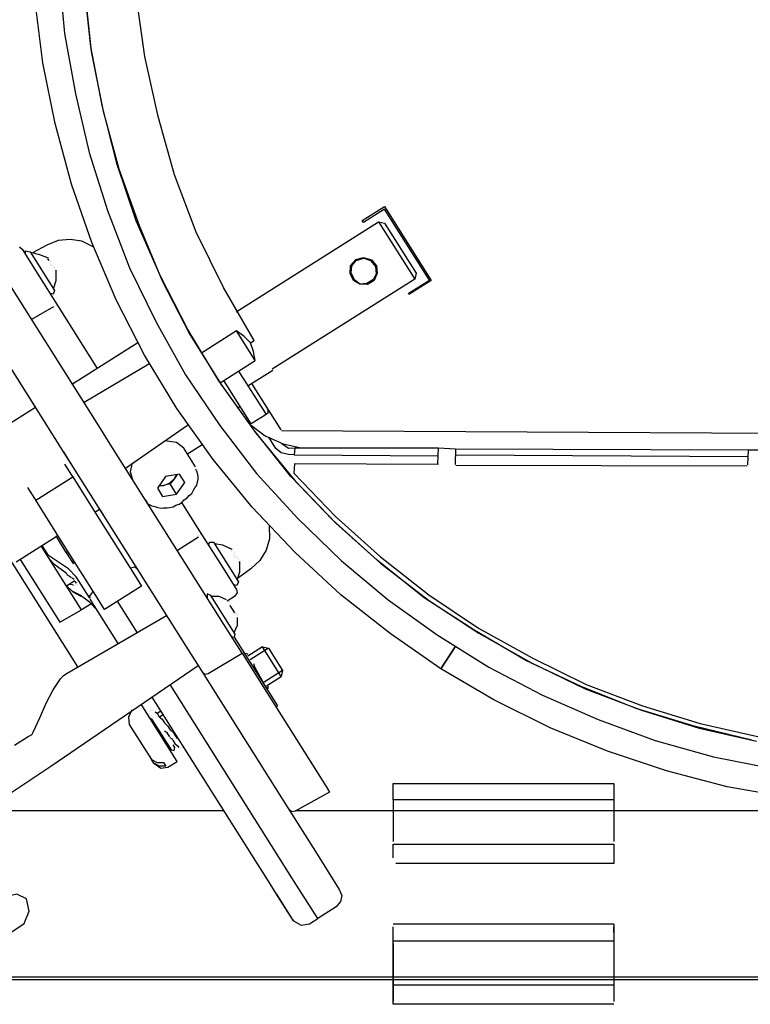
# Model space of a CAD drawing. Units: millimetres. Extents: x 3595 to 37070, y 1076 to 10817.
# Drawn here: x 28188 to 28518, y 9044 to 9489 of the extents above; entities that cross this region are included whole.
import ezdxf

# ---------------------------------------------------------------- set-up
doc = ezdxf.new("R2010")
doc.units = ezdxf.units.MM
doc.layers.add('AIRZONE HARDWARE', color=7, linetype='Continuous')

msp = doc.modelspace()

# ---------------------------------------------------------------- linework, layer by layer
at = {"layer": 'AIRZONE HARDWARE', "color": 7, "lineweight": 25}
for p, q in [((28205.34, 9509.91), (28207.82, 9482.81)), ((28219.75, 9476.88), (28216.86, 9503.72)), ((28217.08, 9501.52), (28219.97, 9474.68)), ((28244.21, 9472.42), (28240.37, 9499.84)), ((28198.02, 9469.6), (28194.59, 9497.28)), ((28207.82, 9482.81), (28212.76, 9455.5)), ((28224.85, 9450.26), (28219.75, 9476.88)), ((28219.97, 9474.68), (28225.33, 9447.64)), ((28250.26, 9445.23), (28244.21, 9472.42)), ((28203.64, 9442.14), (28198.02, 9469.6)), ((28212.76, 9455.5), (28218.96, 9428.99)), ((28231.73, 9423.59), (28224.85, 9450.26)), ((28225.33, 9447.64), (28232.37, 9421.65)), ((28257.56, 9418.82), (28250.26, 9445.23)), ((28211.05, 9414.64), (28203.64, 9442.14)), ((28218.96, 9428.99), (28227.36, 9402.7)), ((28240.29, 9397.98), (28231.73, 9423.59)), ((28232.37, 9421.65), (28241.61, 9395.89)), ((28267.48, 9392.9), (28257.56, 9418.82)), ((28220.14, 9388.19), (28211.05, 9414.64)), ((28342.56, 9398.16), (28352.61, 9404.49)), ((28352.61, 9404.49), (28373.73, 9371.02)), ((28227.36, 9402.7), (28237.28, 9376.78)), ((28352.72, 9403.39), (28343.09, 9397.32)), ((28373.05, 9371.17), (28352.72, 9403.39)), ((28251.2, 9373.27), (28240.29, 9397.98)), ((28241.61, 9395.89), (28252.1, 9370.91)), ((28285.52, 9356.89), (28349.96, 9397.56)), ((28343.09, 9397.32), (28342.56, 9398.16)), ((28349.96, 9397.56), (28366.33, 9371.61)), ((28349.96, 9397.56), (28352.69, 9396.94)), ((28352.69, 9396.94), (28366.95, 9374.34)), ((28279.75, 9367.88), (28267.48, 9392.9)), ((28199.79, 9387.05), (28193.67, 9383.77)), ((28204.92, 9389.12), (28199.79, 9387.05)), ((28210.43, 9389.67), (28204.92, 9389.12)), ((28215.62, 9388.85), (28210.43, 9389.67)), ((28220.77, 9386.25), (28215.62, 9388.85)), ((28231.16, 9362.38), (28220.14, 9388.19)), ((28224.06, 9304.08), (28172.05, 9386.51)), ((28187.41, 9386.26), (28188.63, 9385.27)), ((28188.63, 9385.27), (28195.75, 9373.97)), ((28190.21, 9382.76), (28190.25, 9384.55)), ((28190.25, 9384.55), (28192.3, 9384.08)), ((28192.3, 9384.08), (28203.39, 9366.51)), ((28196.66, 9382.74), (28192.57, 9383.66)), ((28200.6, 9381.13), (28196.66, 9382.74)), ((28199.24, 9381.44), (28199.24, 9381.44)), ((28199.24, 9381.44), (28199.24, 9381.44)), ((28199.5, 9381.02), (28199.5, 9381.02)), ((28199.5, 9381.02), (28199.5, 9381.02)), ((28199.5, 9381.02), (28199.5, 9381.02)), ((28199.5, 9381.02), (28199.5, 9381.02)), ((28199.66, 9381.7), (28199.66, 9381.7)), ((28199.66, 9381.7), (28199.66, 9381.7)), ((28199.92, 9381.28), (28199.92, 9381.28)), ((28199.92, 9381.28), (28199.92, 9381.28)), ((28199.92, 9381.28), (28199.92, 9381.28)), ((28199.92, 9381.28), (28199.92, 9381.28)), ((28199.92, 9381.28), (28199.92, 9381.28)), ((28199.92, 9381.28), (28199.92, 9381.28)), ((28199.92, 9381.28), (28199.92, 9381.28)), ((28199.92, 9381.28), (28199.92, 9381.28)), ((28199.92, 9381.28), (28199.92, 9381.28)), ((28199.92, 9381.28), (28199.92, 9381.28)), ((28200.18, 9380.86), (28200.18, 9380.86)), ((28200.18, 9380.86), (28200.71, 9380.03)), ((28200.18, 9380.86), (28200.18, 9380.86)), ((28200.6, 9381.13), (28200.6, 9381.13)), ((28200.6, 9381.13), (28200.6, 9381.13)), ((28200.71, 9380.03), (28200.71, 9380.03)), ((28201.35, 9378.09), (28201.35, 9378.09)), ((28201.39, 9379.87), (28201.39, 9379.87)), ((28201.5, 9378.77), (28201.5, 9378.77)), ((28201.66, 9379.45), (28201.66, 9379.45)), ((28201.66, 9379.45), (28201.66, 9379.45)), ((28201.77, 9378.35), (28201.77, 9378.35)), ((28201.77, 9378.35), (28201.77, 9378.35)), ((28201.77, 9378.35), (28201.77, 9378.35)), ((28201.77, 9378.35), (28201.77, 9378.35)), ((28201.77, 9378.35), (28201.77, 9378.35)), ((28201.77, 9378.35), (28201.77, 9378.35)), ((28202.03, 9377.93), (28202.03, 9377.93)), ((28202.03, 9377.93), (28202.03, 9377.93)), ((28202.03, 9377.93), (28202.03, 9377.93)), ((28202.03, 9377.93), (28202.03, 9377.93)), ((28337.16, 9374.27), (28337.25, 9377.84)), ((28337.25, 9377.84), (28339.65, 9380.52)), ((28337.51, 9377.42), (28339.91, 9380.1)), ((28337.93, 9377.68), (28339.91, 9380.1)), ((28339.65, 9380.52), (28343.11, 9381.53)), ((28339.91, 9380.1), (28343.37, 9381.11)), ((28339.91, 9380.1), (28343.37, 9381.11)), ((28343.11, 9381.53), (28346.78, 9380.34)), ((28343.37, 9381.11), (28346.78, 9380.34)), ((28343.37, 9381.11), (28346.37, 9380.08)), ((28346.37, 9380.08), (28348.63, 9377.41)), ((28346.78, 9380.34), (28349.05, 9377.68)), ((28346.78, 9380.34), (28349.05, 9377.68)), ((28155.57, 9375.53), (28207.59, 9293.09)), ((28195.75, 9373.97), (28205.26, 9358.91)), ((28201.61, 9377.67), (28201.61, 9377.67)), ((28201.61, 9377.67), (28201.61, 9377.67)), ((28201.61, 9377.67), (28201.61, 9377.67)), ((28201.61, 9377.67), (28201.61, 9377.67)), ((28201.61, 9377.67), (28201.61, 9377.67)), ((28202.3, 9377.52), (28202.3, 9377.52)), ((28202.3, 9377.52), (28202.3, 9377.52)), ((28202.3, 9377.52), (28202.3, 9377.52)), ((28202.3, 9377.52), (28202.3, 9377.52)), ((28202.98, 9377.36), (28202.98, 9377.36)), ((28203.24, 9376.94), (28203.24, 9376.94)), ((28203.35, 9375.84), (28203.35, 9375.84)), ((28203.51, 9376.53), (28203.51, 9376.53)), ((28203.62, 9375.42), (28203.62, 9375.42)), ((28203.73, 9374.32), (28203.73, 9374.32)), ((28203.73, 9374.32), (28203.73, 9374.32)), ((28203.73, 9374.32), (28203.73, 9374.32)), ((28203.73, 9374.32), (28203.73, 9374.32)), ((28203.73, 9374.32), (28203.73, 9374.32)), ((28203.73, 9374.32), (28203.73, 9374.32)), ((28203.88, 9375.01), (28203.88, 9375.01)), ((28203.88, 9375.01), (28203.88, 9375.01)), ((28203.88, 9375.01), (28203.88, 9375.01)), ((28203.88, 9375.01), (28203.88, 9375.01)), ((28203.88, 9375.01), (28203.88, 9375.01)), ((28204.03, 9375.69), (28204.03, 9375.69)), ((28204.05, 9371.02), (28204.03, 9375.69)), ((28204.03, 9375.69), (28204.03, 9375.69)), ((28204.14, 9374.59), (28204.14, 9374.59)), ((28204.14, 9374.59), (28204.14, 9374.59)), ((28204.14, 9374.59), (28204.14, 9374.59)), ((28204.14, 9374.59), (28204.14, 9374.59)), ((28204.14, 9374.59), (28204.14, 9374.59)), ((28204.14, 9374.59), (28204.14, 9374.59)), ((28204.14, 9374.59), (28204.14, 9374.59)), ((28204.14, 9374.59), (28204.14, 9374.59)), ((28237.28, 9376.78), (28249.3, 9352.18)), ((28263.63, 9348.93), (28251.2, 9373.27)), ((28337.16, 9374.27), (28337.51, 9377.42)), ((28338.59, 9371.08), (28337.16, 9374.27)), ((28338.59, 9371.08), (28337.16, 9374.27)), ((28337.58, 9374.53), (28337.93, 9377.68)), ((28339.01, 9371.34), (28337.58, 9374.53)), ((28348.96, 9374.11), (28347.66, 9371.53)), ((28349.38, 9374.37), (28347.92, 9371.12)), ((28349.38, 9374.37), (28347.92, 9371.12)), ((28348.63, 9377.41), (28348.96, 9374.11)), ((28349.05, 9377.68), (28349.38, 9374.37)), ((28349.05, 9377.68), (28349.38, 9374.37)), ((28366.95, 9374.34), (28366.33, 9371.61)), ((28202.86, 9367.34), (28204.05, 9371.02)), ((28252.1, 9370.91), (28264.53, 9346.58)), ((28366.33, 9371.61), (28301.89, 9330.95)), ((28341.43, 9369.36), (28338.59, 9371.08)), ((28341.43, 9369.36), (28338.59, 9371.08)), ((28341.43, 9369.36), (28339.01, 9371.34)), ((28344.73, 9369.69), (28341.43, 9369.36)), ((28345, 9369.27), (28341.43, 9369.36)), ((28345, 9369.27), (28341.43, 9369.36)), ((28347.66, 9371.53), (28344.73, 9369.69)), ((28347.92, 9371.12), (28345, 9369.27)), ((28347.92, 9371.12), (28345, 9369.27)), ((28363.42, 9365.1), (28373.05, 9371.17)), ((28373.73, 9371.02), (28363.69, 9364.68)), ((28202.67, 9364.88), (28201.3, 9365.19)), ((28203.39, 9366.51), (28202.67, 9364.88)), ((28293.7, 9343.92), (28279.75, 9367.88)), ((28363.69, 9364.68), (28363.69, 9364.68)), ((28244.12, 9337.21), (28231.16, 9362.38)), ((28202.79, 9359.11), (28192.91, 9353.45)), ((28203.21, 9359.37), (28203.21, 9359.37)), ((28203.63, 9359.64), (28203.63, 9359.64)), ((28204.05, 9359.9), (28204.05, 9359.9)), ((28204.31, 9359.48), (28204.31, 9359.48)), ((28205, 9359.33), (28205, 9359.33)), ((28205.26, 9358.91), (28222.69, 9331.29)), ((28205.26, 9358.91), (28205.26, 9358.91)), ((28249.3, 9352.18), (28262.56, 9328.37)), ((28277.73, 9325.65), (28263.63, 9348.93)), ((28264.53, 9346.58), (28278.79, 9323.98)), ((28285.71, 9348.24), (28269.81, 9338.21)), ((28294.16, 9334.85), (28285.71, 9348.24)), ((28289.08, 9345.69), (28285.71, 9348.24)), ((28241.1, 9342.91), (28211.39, 9324.16)), ((28292.03, 9342.87), (28289.08, 9345.69)), ((28292.03, 9342.87), (28293.7, 9343.92)), ((28293.31, 9338.99), (28292.03, 9342.87)), ((28294.16, 9334.85), (28293.31, 9338.99)), ((28126.01, 9335.23), (28213.67, 9196.3)), ((28246.07, 9333.17), (28216.67, 9315.79)), ((28258.75, 9313.09), (28244.12, 9337.21)), ((28278.26, 9324.82), (28294.16, 9334.85)), ((28286.63, 9330.1), (28299.04, 9310.43)), ((28292.53, 9324.46), (28302.15, 9330.53)), ((28302.15, 9330.53), (28302.15, 9330.53)), ((28262.56, 9328.37), (28278.19, 9305.46)), ((28293.51, 9303.43), (28277.73, 9325.65)), ((28292.35, 9306.21), (28279.93, 9325.87)), ((28290.86, 9323.4), (28292.53, 9324.46)), ((28292.53, 9324.46), (28305.73, 9303.54)), ((28278.79, 9323.98), (28294.57, 9301.76)), ((28193.07, 9316.11), (28194.65, 9313.6)), ((28194.65, 9313.6), (28156.99, 9289.83)), ((28193.6, 9315.27), (28193.6, 9315.27)), ((28275.05, 9290.03), (28258.75, 9313.09)), ((28286.07, 9313.36), (28287.33, 9314.16)), ((28299.88, 9310.96), (28299.04, 9310.43)), ((28299.92, 9312.74), (28299.88, 9310.96)), ((28299.04, 9310.43), (28292.35, 9306.21)), ((28227.76, 9298.22), (28224.06, 9304.08)), ((28235.42, 9286.08), (28263.5, 9305.56)), ((28278.19, 9305.46), (28294.8, 9283.77)), ((28291.93, 9305.94), (28291.93, 9305.94)), ((28291.93, 9305.94), (28298.66, 9300.83)), ((28310.28, 9282.42), (28293.51, 9303.43)), ((28305.73, 9303.54), (28305.73, 9303.54)), ((28306, 9303.12), (28876.45, 9300.33)), ((28279.78, 9215.78), (28227.76, 9298.22)), ((28258.5, 9297.72), (28253.3, 9298.54)), ((28261.87, 9295.16), (28258.5, 9297.72)), ((28294.57, 9301.76), (28312.02, 9280.59)), ((28298.66, 9300.83), (28306.81, 9297.19)), ((28303.46, 9295.08), (28300.29, 9300.1)), ((28305.86, 9297.77), (28305.86, 9297.77)), ((28207.33, 9293.51), (28211.02, 9287.65)), ((28207.59, 9293.09), (28210.76, 9288.07)), ((28267.15, 9286.79), (28261.87, 9295.16)), ((28263.45, 9292.65), (28270.15, 9296.88)), ((28305.88, 9293.1), (28303.46, 9295.08)), ((28309.29, 9292.33), (28305.88, 9293.1)), ((28306.13, 9297.35), (28309.23, 9295.21)), ((28306.81, 9297.19), (28315, 9295.34)), ((28309.23, 9295.21), (28312.11, 9295.28)), ((28312.11, 9295.28), (28311.76, 9292.13)), ((28312.11, 9295.28), (28377.05, 9295.29)), ((28376.87, 9288.16), (28377.05, 9295.29)), ((28377.05, 9295.29), (28384.86, 9294.96)), ((28384.86, 9294.96), (28384.68, 9287.83)), ((28384.86, 9294.96), (28517.46, 9294.38)), ((28517.02, 9287.66), (28517.46, 9294.38)), ((28517.46, 9294.38), (28525.01, 9294.46)), ((28292.77, 9268.44), (28275.05, 9290.03)), ((28311.76, 9292.13), (28309.29, 9292.33)), ((28311.76, 9292.13), (28376.96, 9291.73)), ((28517.11, 9291.23), (28384.93, 9292.08)), ((28207.87, 9288.01), (28211.04, 9282.99)), ((28210.76, 9288.07), (28262.78, 9205.64)), ((28238.5, 9288.61), (28237.58, 9284.52)), ((28237.58, 9284.52), (28238.59, 9281.06)), ((28266.99, 9286.11), (28266.99, 9286.11)), ((28267.79, 9284.86), (28267.26, 9285.69)), ((28267.26, 9285.69), (28267.26, 9285.69)), ((28268.16, 9283.34), (28267.79, 9284.86)), ((28311.93, 9288.14), (28311.69, 9283.89)), ((28377.13, 9287.74), (28311.93, 9288.14)), ((28376.87, 9288.16), (28376.87, 9288.16)), ((28516.86, 9286.98), (28384.95, 9287.41)), ((28384.95, 9287.41), (28384.95, 9287.41)), ((28517.02, 9287.66), (28517.02, 9287.66)), ((28194.83, 9271.59), (28211.57, 9282.15)), ((28211.04, 9282.99), (28211.57, 9282.15)), ((28211.57, 9282.15), (28223.45, 9263.32)), ((28253.58, 9282.33), (28249.88, 9277.07)), ((28259.92, 9283.41), (28253.58, 9282.33)), ((28255.43, 9279.4), (28257.68, 9281.4)), ((28257.68, 9281.4), (28255.7, 9278.98)), ((28258.82, 9283.3), (28257.68, 9281.4)), ((28257.68, 9281.4), (28258.41, 9283.03)), ((28262.3, 9279.64), (28259.92, 9283.41)), ((28267.76, 9278.41), (28268.07, 9279.77)), ((28268.07, 9279.77), (28268.38, 9281.14)), ((28268.27, 9282.24), (28268.16, 9283.34)), ((28268.38, 9281.14), (28268.27, 9282.24)), ((28294.8, 9283.77), (28313.51, 9263.39)), ((28329.14, 9262.73), (28310.28, 9282.42)), ((28311.69, 9283.89), (28330.55, 9264.2)), ((28312.02, 9280.59), (28330.62, 9261.32)), ((28191.14, 9277.45), (28194.3, 9272.42)), ((28249.88, 9277.07), (28252.26, 9273.3)), ((28252.66, 9278.24), (28250.45, 9278.02)), ((28250.87, 9278.28), (28252.66, 9278.24)), ((28252.66, 9278.24), (28255.43, 9279.4)), ((28255.7, 9278.98), (28252.66, 9278.24)), ((28258.6, 9274.38), (28255.7, 9278.98)), ((28258.6, 9274.38), (28262.3, 9279.64)), ((28265.47, 9274.62), (28266.2, 9276.25)), ((28266.2, 9276.25), (28266.77, 9277.19)), ((28266.77, 9277.19), (28267.76, 9278.41)), ((28194.3, 9272.42), (28194.83, 9271.59)), ((28206.71, 9252.76), (28194.83, 9271.59)), ((28244.13, 9272.27), (28244.13, 9272.27)), ((28244.4, 9271.85), (28244.92, 9271.02)), ((28244.92, 9271.02), (28245.45, 9270.18)), ((28252.26, 9273.3), (28258.6, 9274.38)), ((28260.98, 9270.61), (28261.97, 9271.82)), ((28261.97, 9271.82), (28263.22, 9272.62)), ((28263.22, 9272.62), (28264.21, 9273.83)), ((28264.21, 9273.83), (28265.47, 9274.62)), ((28221.61, 9266.25), (28223.7, 9267.57)), ((28223.7, 9267.57), (28225.28, 9265.06)), ((28245.45, 9270.18), (28246.4, 9269.61)), ((28246.4, 9269.61), (28247.35, 9269.03)), ((28247.35, 9269.03), (28248.71, 9268.73)), ((28248.71, 9268.73), (28250.08, 9268.42)), ((28250.08, 9268.42), (28251.44, 9268.11)), ((28251.44, 9268.11), (28252.54, 9268.22)), ((28252.54, 9268.22), (28254.33, 9268.17)), ((28254.33, 9268.17), (28255.43, 9268.28)), ((28255.43, 9268.28), (28256.95, 9268.66)), ((28256.95, 9268.66), (28258.2, 9269.45)), ((28258.2, 9269.45), (28259.72, 9269.82)), ((28259.72, 9269.82), (28260.98, 9270.61)), ((28269.16, 9257.64), (28260.98, 9270.61)), ((28312.16, 9247.91), (28292.77, 9268.44)), ((28223.45, 9263.32), (28238.77, 9239.05)), ((28224.75, 9265.89), (28224.75, 9265.89)), ((28313.51, 9263.39), (28333.21, 9244.23)), ((28349.41, 9244.51), (28329.14, 9262.73)), ((28330.55, 9264.2), (28350.82, 9245.98)), ((28278.67, 9242.58), (28269.16, 9257.64)), ((28300.52, 9259.87), (28300.65, 9254.11)), ((28330.62, 9261.32), (28350.89, 9243.1)), ((28186.04, 9243.8), (28204.03, 9255.16)), ((28204.87, 9255.69), (28204.03, 9255.16)), ((28204.03, 9255.16), (28208.52, 9248.04)), ((28268.54, 9254.91), (28258.92, 9248.84)), ((28268.54, 9254.91), (28268.54, 9254.91)), ((28268.7, 9255.59), (28268.7, 9255.59)), ((28269.12, 9255.86), (28269.12, 9255.86)), ((28269.27, 9256.54), (28269.27, 9256.54)), ((28269.43, 9257.22), (28269.43, 9257.22)), ((28269.54, 9256.12), (28269.54, 9256.12)), ((28300.65, 9254.11), (28299.15, 9249.06)), ((28215.55, 9222.06), (28197.33, 9250.93)), ((28200.66, 9246.59), (28197.75, 9251.2)), ((28198.65, 9248.84), (28198.65, 9248.84)), ((28222.03, 9228.49), (28206.71, 9252.76)), ((28208.52, 9248.04), (28209.36, 9248.57)), ((28273.12, 9251.36), (28273.43, 9252.73)), ((28273.43, 9252.73), (28275.22, 9252.68)), ((28275.22, 9252.68), (28286.57, 9234.69)), ((28279.57, 9251.34), (28275.74, 9251.85)), ((28283.78, 9249.31), (28279.57, 9251.34)), ((28282.41, 9249.62), (28282.41, 9249.62)), ((28282.41, 9249.62), (28282.41, 9249.62)), ((28282.41, 9249.62), (28282.41, 9249.62)), ((28282.41, 9249.62), (28282.41, 9249.62)), ((28282.41, 9249.62), (28282.41, 9249.62)), ((28282.41, 9249.62), (28282.41, 9249.62)), ((28282.83, 9249.89), (28282.83, 9249.89)), ((28282.83, 9249.89), (28282.83, 9249.89)), ((28282.83, 9249.89), (28282.83, 9249.89)), ((28282.83, 9249.89), (28282.83, 9249.89)), ((28282.83, 9249.89), (28282.83, 9249.89)), ((28283.1, 9249.47), (28283.1, 9249.47)), ((28283.1, 9249.47), (28283.1, 9249.47)), ((28283.1, 9249.47), (28283.1, 9249.47)), ((28283.1, 9249.47), (28283.1, 9249.47)), ((28283.1, 9249.47), (28283.1, 9249.47)), ((28283.1, 9249.47), (28283.1, 9249.47)), ((28283.1, 9249.47), (28283.1, 9249.47)), ((28283.1, 9249.47), (28283.1, 9249.47)), ((28283.36, 9249.05), (28283.36, 9249.05)), ((28283.36, 9249.05), (28283.36, 9249.05)), ((28283.62, 9248.63), (28283.62, 9248.63)), ((28283.78, 9249.31), (28283.78, 9249.31)), ((28283.78, 9249.31), (28283.78, 9249.31)), ((28299.15, 9249.06), (28296.28, 9244.33)), ((28187.71, 9244.86), (28205.67, 9216.4)), ((28205.65, 9243.31), (28200.66, 9246.59)), ((28201.3, 9244.66), (28203.03, 9242.83)), ((28208.52, 9248.04), (28209.05, 9247.21)), ((28209.05, 9247.21), (28209.88, 9247.74)), ((28209.05, 9247.21), (28211.16, 9243.86)), ((28211.16, 9243.86), (28212, 9244.39)), ((28284.31, 9248.48), (28284.31, 9248.48)), ((28284.53, 9246.27), (28284.53, 9246.27)), ((28284.53, 9246.27), (28284.53, 9246.27)), ((28284.53, 9246.27), (28284.53, 9246.27)), ((28284.57, 9248.06), (28284.57, 9248.06)), ((28284.68, 9246.96), (28284.68, 9246.96)), ((28284.68, 9246.96), (28284.68, 9246.96)), ((28284.79, 9245.86), (28284.79, 9245.86)), ((28284.79, 9245.86), (28284.79, 9245.86)), ((28284.79, 9245.86), (28284.79, 9245.86)), ((28284.84, 9247.64), (28284.84, 9247.64)), ((28284.94, 9246.54), (28284.94, 9246.54)), ((28284.94, 9246.54), (28284.94, 9246.54)), ((28284.94, 9246.54), (28284.94, 9246.54)), ((28284.94, 9246.54), (28284.94, 9246.54)), ((28284.94, 9246.54), (28284.94, 9246.54)), ((28285.21, 9246.12), (28285.21, 9246.12)), ((28285.21, 9246.12), (28285.21, 9246.12)), ((28285.21, 9246.12), (28285.21, 9246.12)), ((28285.21, 9246.12), (28285.21, 9246.12)), ((28285.21, 9246.12), (28285.21, 9246.12)), ((28285.21, 9246.12), (28285.21, 9246.12)), ((28285.47, 9245.7), (28285.47, 9245.7)), ((28285.47, 9245.7), (28285.47, 9245.7)), ((28286.16, 9245.55), (28286.16, 9245.55)), ((28286.42, 9245.13), (28286.42, 9245.13)), ((28286.68, 9244.71), (28286.68, 9244.71)), ((28296.28, 9244.33), (28292.21, 9240.59)), ((28332.96, 9228.86), (28312.16, 9247.91)), ((28333.21, 9244.23), (28354.32, 9226.54)), ((28370.68, 9227.5), (28349.41, 9244.51)), ((28350.82, 9245.98), (28372.77, 9228.82)), ((28203.03, 9242.83), (28208.56, 9238.71)), ((28209.7, 9240.6), (28205.65, 9243.31)), ((28213.18, 9236.94), (28209.7, 9240.6)), ((28211.16, 9243.86), (28211.69, 9243.02)), ((28211.69, 9243.02), (28212.52, 9243.55)), ((28239.65, 9241.36), (28238.13, 9240.99)), ((28238.13, 9240.99), (28238.13, 9240.99)), ((28240.86, 9240.37), (28239.65, 9241.36)), ((28285.8, 9231.28), (28278.67, 9242.58)), ((28286.53, 9244.03), (28286.53, 9244.03)), ((28292.21, 9240.59), (28286.61, 9236.47)), ((28286.64, 9242.93), (28286.64, 9242.93)), ((28286.79, 9243.61), (28286.79, 9243.61)), ((28286.79, 9243.61), (28286.79, 9243.61)), ((28286.9, 9242.51), (28286.9, 9242.51)), ((28286.9, 9242.51), (28286.9, 9242.51)), ((28286.9, 9242.51), (28286.9, 9242.51)), ((28286.9, 9242.51), (28286.9, 9242.51)), ((28286.9, 9242.51), (28286.9, 9242.51)), ((28287.06, 9243.19), (28287.06, 9243.19)), ((28287.06, 9243.19), (28287.06, 9243.19)), ((28287.06, 9243.19), (28287.06, 9243.19)), ((28287.06, 9243.19), (28287.06, 9243.19)), ((28287.06, 9243.19), (28287.06, 9243.19)), ((28287.06, 9243.19), (28287.06, 9243.19)), ((28287.21, 9243.87), (28287.21, 9243.87)), ((28287.23, 9239.2), (28287.21, 9243.87)), ((28287.21, 9243.87), (28287.21, 9243.87)), ((28287.32, 9242.77), (28287.32, 9242.77)), ((28287.32, 9242.77), (28287.32, 9242.77)), ((28287.32, 9242.77), (28287.32, 9242.77)), ((28287.32, 9242.77), (28287.32, 9242.77)), ((28287.32, 9242.77), (28287.32, 9242.77)), ((28287.32, 9242.77), (28287.32, 9242.77)), ((28350.89, 9243.1), (28372.57, 9226.35)), ((28208.56, 9238.71), (28209.09, 9237.87)), ((28208.69, 9232.94), (28212.45, 9235.32)), ((28209.09, 9237.87), (28210.03, 9237.3)), ((28210.03, 9237.3), (28210.98, 9236.73)), ((28212.19, 9235.73), (28211.24, 9236.31)), ((28211.24, 9236.31), (28211.24, 9236.31)), ((28212.45, 9235.32), (28212.45, 9235.32)), ((28219.26, 9227.32), (28213.18, 9236.94)), ((28238.77, 9239.05), (28242.73, 9232.77)), ((28286.04, 9235.53), (28287.23, 9239.2)), ((28211.37, 9230.54), (28208.69, 9232.94)), ((28208.69, 9232.94), (28211.64, 9230.12)), ((28211.99, 9233.27), (28209.94, 9233.73)), ((28211.99, 9233.27), (28211.99, 9233.27)), ((28212.26, 9232.85), (28212.26, 9232.85)), ((28212.67, 9233.11), (28212.67, 9233.11)), ((28213.25, 9234.06), (28212.72, 9234.9)), ((28212.72, 9234.9), (28212.72, 9234.9)), ((28213.09, 9233.38), (28213.09, 9233.38)), ((28213.09, 9233.38), (28213.09, 9233.38)), ((28213.25, 9234.06), (28213.25, 9234.06)), ((28213.51, 9233.64), (28213.51, 9233.64)), ((28213.51, 9233.64), (28213.51, 9233.64)), ((28242.73, 9232.77), (28225.99, 9222.21)), ((28285.84, 9233.06), (28284.48, 9233.37)), ((28286.17, 9229.76), (28285.8, 9231.28)), ((28286.57, 9234.69), (28285.84, 9233.06)), ((28214.9, 9228.66), (28211.37, 9230.54)), ((28211.64, 9230.12), (28215.16, 9228.25)), ((28219.21, 9225.54), (28214.9, 9228.66)), ((28214.9, 9228.66), (28214.9, 9228.66)), ((28220.14, 9229.63), (28219.15, 9228.42)), ((28219.15, 9228.42), (28219.26, 9227.32)), ((28219.52, 9226.9), (28219.52, 9226.9)), ((28232.19, 9206.82), (28219.52, 9226.9)), ((28220.71, 9230.58), (28220.14, 9229.63)), ((28225.99, 9222.21), (28222.03, 9228.49)), ((28272.43, 9229.28), (28272.39, 9227.5)), ((28274.06, 9228.55), (28272.43, 9229.28)), ((28285.15, 9210.98), (28274.06, 9228.55)), ((28277.89, 9228.04), (28274.32, 9228.13)), ((28281.15, 9226.59), (28277.89, 9228.04)), ((28281.41, 9226.17), (28285.18, 9228.55)), ((28285.18, 9228.55), (28286.17, 9229.76)), ((28355.17, 9211.28), (28332.96, 9228.86)), ((28354.32, 9226.54), (28376.57, 9210.74)), ((28393.51, 9212.65), (28370.68, 9227.5)), ((28372.57, 9226.35), (28395.4, 9211.5)), ((28372.77, 9228.82), (28395.18, 9213.71)), ((28205.67, 9216.4), (28215.55, 9222.06)), ((28220.16, 9224.96), (28215.55, 9222.06)), ((28222.69, 9221.88), (28219.21, 9225.54)), ((28240.83, 9211.68), (28231.85, 9225.91)), ((28281.41, 9226.17), (28281.41, 9226.17)), ((28281.41, 9226.17), (28281.41, 9226.17)), ((28282.1, 9226.02), (28282.1, 9226.02)), ((28282.36, 9225.6), (28282.36, 9225.6)), ((28282.36, 9225.6), (28282.36, 9225.6)), ((28282.47, 9224.5), (28282.47, 9224.5)), ((28282.47, 9224.5), (28282.47, 9224.5)), ((28282.47, 9224.5), (28282.47, 9224.5)), ((28282.47, 9224.5), (28282.47, 9224.5)), ((28282.47, 9224.5), (28282.47, 9224.5)), ((28282.47, 9224.5), (28282.47, 9224.5)), ((28282.47, 9224.5), (28282.47, 9224.5)), ((28282.47, 9224.5), (28282.47, 9224.5)), ((28282.47, 9224.5), (28282.47, 9224.5)), ((28282.47, 9224.5), (28282.47, 9224.5)), ((28282.47, 9224.5), (28282.47, 9224.5)), ((28282.47, 9224.5), (28282.47, 9224.5)), ((28282.47, 9224.5), (28282.47, 9224.5)), ((28282.62, 9225.18), (28282.62, 9225.18)), ((28282.62, 9225.18), (28282.62, 9225.18)), ((28282.73, 9224.08), (28282.73, 9224.08)), ((28282.73, 9224.08), (28282.73, 9224.08)), ((28282.73, 9224.08), (28282.73, 9224.08)), ((28282.73, 9224.08), (28282.73, 9224.08)), ((28282.73, 9224.08), (28284.85, 9220.73)), ((28282.89, 9224.76), (28282.89, 9224.76)), ((28282.89, 9224.76), (28282.89, 9224.76)), ((28209.07, 9193.39), (28254.06, 9219.45)), ((28284.85, 9220.73), (28284.85, 9220.73)), ((28284.85, 9220.73), (28284.85, 9220.73)), ((28284.85, 9220.73), (28284.85, 9220.73)), ((28284.85, 9220.73), (28284.85, 9220.73)), ((28284.85, 9220.73), (28284.85, 9220.73)), ((28284.85, 9220.73), (28284.85, 9220.73)), ((28284.85, 9220.73), (28284.85, 9220.73)), ((28284.85, 9220.73), (28284.85, 9220.73)), ((28285.11, 9220.31), (28285.11, 9220.31)), ((28285.11, 9220.31), (28285.11, 9220.31)), ((28285.11, 9220.31), (28285.11, 9220.31)), ((28285.11, 9220.31), (28285.11, 9220.31)), ((28285.11, 9220.31), (28285.11, 9220.31)), ((28285.11, 9220.31), (28285.11, 9220.31)), ((28285.11, 9220.31), (28285.11, 9220.31)), ((28285.11, 9220.31), (28285.11, 9220.31)), ((28285.11, 9220.31), (28285.11, 9220.31)), ((28285.11, 9220.31), (28285.11, 9220.31)), ((28285.53, 9220.58), (28285.53, 9220.58)), ((28285.53, 9220.58), (28285.53, 9220.58)), ((28285.53, 9220.58), (28285.53, 9220.58)), ((28285.53, 9220.58), (28285.53, 9220.58)), ((28285.53, 9220.58), (28285.53, 9220.58)), ((28285.53, 9220.58), (28285.53, 9220.58)), ((28285.79, 9220.16), (28285.79, 9220.16)), ((28286.06, 9219.74), (28286.06, 9219.74)), ((28286.08, 9215.07), (28286.17, 9218.64)), ((28286.17, 9218.64), (28286.17, 9218.64)), ((28286.32, 9219.32), (28286.32, 9219.32)), ((28288.23, 9202.39), (28279.78, 9215.78)), ((28284.62, 9211.81), (28286.08, 9215.07)), ((28395.18, 9213.71), (28419.42, 9200.33)), ((28283.48, 9209.92), (28284.84, 9209.61)), ((28284, 9209.08), (28284, 9209.08)), ((28284.84, 9209.61), (28285.15, 9210.98)), ((28304.38, 9178.65), (28284.84, 9209.61)), ((28378.11, 9195.33), (28355.17, 9211.28)), ((28376.57, 9210.74), (28399.82, 9196.16)), ((28416.64, 9199.17), (28393.51, 9212.65)), ((28395.4, 9211.5), (28418.95, 9198.28)), ((28262.78, 9205.64), (28270.17, 9193.92)), ((28297.5, 9205.31), (28290.81, 9201.09)), ((28300.23, 9204.7), (28291.86, 9199.41)), ((28305.95, 9191.92), (28297.5, 9205.31)), ((28297.5, 9205.31), (28300.23, 9204.7)), ((28300.23, 9204.7), (28306.57, 9194.65)), ((28384.67, 9205.32), (28378.11, 9195.33)), ((28378.11, 9195.33), (28384.67, 9205.32)), ((28272.9, 9193.3), (28288.23, 9202.39)), ((28288.23, 9202.39), (28293.25, 9194.44)), ((28290.96, 9201.77), (28290.01, 9202.34)), ((28290.39, 9200.82), (28290.39, 9200.82)), ((28290.54, 9201.51), (28290.54, 9201.51)), ((28290.65, 9200.41), (28290.65, 9200.41)), ((28290.65, 9200.41), (28290.65, 9200.41)), ((28290.81, 9201.09), (28290.81, 9201.09)), ((28290.81, 9201.09), (28290.81, 9201.09)), ((28290.81, 9201.09), (28290.81, 9201.09)), ((28290.91, 9199.99), (28290.91, 9199.99)), ((28290.91, 9199.99), (28290.91, 9199.99)), ((28290.91, 9199.99), (28290.91, 9199.99)), ((28291.18, 9199.57), (28291.18, 9199.57)), ((28291.18, 9199.57), (28291.18, 9199.57)), ((28291.18, 9199.57), (28291.18, 9199.57)), ((28419.42, 9200.33), (28443.96, 9188.32)), ((28201.7, 9151.3), (28268.32, 9196.85)), ((28291.44, 9199.15), (28291.44, 9199.15)), ((28291.44, 9199.15), (28291.44, 9199.15)), ((28291.71, 9198.73), (28291.71, 9198.73)), ((28291.71, 9198.73), (28291.71, 9198.73)), ((28291.71, 9198.73), (28291.71, 9198.73)), ((28291.71, 9198.73), (28291.71, 9198.73)), ((28293.6, 9197.59), (28293.6, 9197.59)), ((28293.97, 9196.07), (28293.6, 9197.59)), ((28298.31, 9188.27), (28293.97, 9196.07)), ((28402.19, 9181.27), (28378.11, 9195.33)), ((28399.82, 9196.16), (28424.21, 9183.46)), ((28441.61, 9187.42), (28416.64, 9199.17)), ((28418.95, 9198.28), (28443.5, 9186.27)), ((28202.7, 9185.87), (28205.99, 9190.86)), ((28205.99, 9190.86), (28207.39, 9192.34)), ((28207.39, 9192.34), (28209.07, 9193.39)), ((28270.17, 9193.92), (28275.98, 9184.71)), ((28270.17, 9193.92), (28271.38, 9192.93)), ((28271.38, 9192.93), (28272.9, 9193.3)), ((28293.25, 9194.44), (28326.25, 9142.13)), ((28306.57, 9194.65), (28298.2, 9189.37)), ((28299.26, 9187.7), (28305.95, 9191.92)), ((28306.57, 9194.65), (28305.95, 9191.92)), ((28310.01, 9102.04), (28255.61, 9188.24)), ((28298.57, 9187.85), (28298.57, 9187.85)), ((28299.1, 9187.02), (28300.05, 9186.44)), ((28299.26, 9187.7), (28299.26, 9187.7)), ((28300.05, 9186.44), (28299.94, 9187.54)), ((28466.61, 9177.46), (28441.61, 9187.42)), ((28443.5, 9186.27), (28468.93, 9176.58)), ((28443.96, 9188.32), (28469.39, 9178.62)), ((28199.53, 9179.77), (28202.7, 9185.87)), ((28300.85, 9098.02), (28247.51, 9182.54)), ((28275.98, 9184.71), (28306.08, 9137.01)), ((28424.21, 9183.46), (28449.33, 9172.4)), ((28196.62, 9173.25), (28199.53, 9179.77)), ((28258.86, 9153.43), (28242.49, 9179.38)), ((28303.54, 9178.12), (28304.38, 9178.65)), ((28427.68, 9168.69), (28402.19, 9181.27)), ((28492.77, 9169.39), (28466.61, 9177.46)), ((28469.39, 9178.62), (28495.54, 9170.55)), ((28193.71, 9166.73), (28196.62, 9173.25)), ((28238.3, 9176.74), (28236.85, 9173.48)), ((28236.85, 9173.48), (28237.18, 9170.17)), ((28246.07, 9174.62), (28246.07, 9174.62)), ((28246.23, 9175.3), (28246.23, 9175.3)), ((28246.38, 9175.98), (28246.38, 9175.98)), ((28246.38, 9175.98), (28246.38, 9175.98)), ((28246.54, 9176.67), (28246.54, 9176.67)), ((28246.6, 9173.78), (28246.6, 9173.78)), ((28246.6, 9173.78), (28246.6, 9173.78)), ((28246.87, 9173.36), (28246.87, 9173.36)), ((28247.13, 9172.94), (28256.11, 9158.72)), ((28247.22, 9176.51), (28247.22, 9176.51)), ((28247.44, 9174.31), (28247.44, 9174.31)), ((28247.44, 9174.31), (28247.44, 9174.31)), ((28247.44, 9174.31), (28247.44, 9174.31)), ((28247.64, 9176.78), (28247.64, 9176.78)), ((28247.7, 9173.89), (28247.7, 9173.89)), ((28247.7, 9173.89), (28247.7, 9173.89)), ((28247.9, 9176.36), (28247.9, 9176.36)), ((28247.97, 9173.47), (28247.97, 9173.47)), ((28248.59, 9176.2), (28248.59, 9176.2)), ((28250.06, 9174.79), (28248.85, 9175.78)), ((28248.85, 9175.78), (28248.85, 9175.78)), ((28251.47, 9176.27), (28249.8, 9175.21)), ((28250.85, 9173.54), (28250.06, 9174.79)), ((28252.53, 9174.59), (28250.85, 9173.54)), ((28250.85, 9173.54), (28252.06, 9172.55)), ((28468.93, 9176.58), (28495.08, 9168.51)), ((28237.18, 9170.17), (28247.21, 9154.27)), ((28252.06, 9172.55), (28253.12, 9170.87)), ((28253.12, 9170.87), (28254.59, 9169.46)), ((28254.59, 9169.46), (28255.65, 9167.79)), ((28453.64, 9158.15), (28427.68, 9168.69)), ((28449.33, 9172.4), (28475.17, 9162.97)), ((28518.97, 9163.1), (28492.77, 9169.39)), ((28495.08, 9168.51), (28521.02, 9162.64)), ((28495.54, 9170.55), (28522.16, 9164.53)), ((28185.19, 9160.77), (28191.46, 9164.73)), ((28191.46, 9164.73), (28192.3, 9165.26)), ((28192.3, 9165.26), (28193.14, 9165.79)), ((28193.14, 9165.79), (28193.71, 9166.73)), ((28252.77, 9167.72), (28252.77, 9167.72)), ((28253.03, 9167.31), (28253.03, 9167.31)), ((28253.03, 9167.31), (28253.98, 9166.73)), ((28253.98, 9166.73), (28254.77, 9165.48)), ((28254.77, 9165.48), (28255.3, 9164.64)), ((28255.3, 9164.64), (28255.3, 9164.64)), ((28255.56, 9164.22), (28256.51, 9163.65)), ((28255.65, 9167.79), (28256.6, 9167.22)), ((28256.6, 9167.22), (28257.12, 9166.38)), ((28257.12, 9166.38), (28257.65, 9165.54)), ((28257.65, 9165.54), (28258.18, 9164.7)), ((28258.18, 9164.7), (28258.71, 9163.87)), ((28258.86, 9164.55), (28258.86, 9164.55)), ((28254.26, 9161.65), (28254.26, 9161.65)), ((28254.9, 9159.71), (28254.9, 9159.71)), ((28256.51, 9163.65), (28257.04, 9162.81)), ((28257.78, 9159.77), (28256.99, 9161.03)), ((28257.04, 9162.81), (28257.83, 9161.56)), ((28257.47, 9158.41), (28257.78, 9159.77)), ((28257.83, 9161.56), (28259.04, 9160.57)), ((28259.04, 9160.57), (28259.57, 9159.73)), ((28259.92, 9162.88), (28259.39, 9163.71)), ((28259.39, 9163.71), (28259.39, 9163.71)), ((28259.57, 9159.73), (28259.57, 9159.73)), ((28259.92, 9162.88), (28259.92, 9162.88)), ((28260.18, 9162.46), (28260.18, 9162.46)), ((28260.18, 9162.46), (28260.18, 9162.46)), ((28260.18, 9162.46), (28260.18, 9162.46)), ((28260.25, 9159.57), (28260.25, 9159.57)), ((28261.35, 9159.68), (28261.35, 9159.68)), ((28261.35, 9159.68), (28261.35, 9159.68)), ((28261.77, 9159.95), (28261.77, 9159.95)), ((28261.77, 9159.95), (28261.77, 9159.95)), ((28475.17, 9162.97), (28501.48, 9155.58)), ((28256.11, 9158.72), (28257.47, 9158.41)), ((28260.93, 9159.42), (28260.93, 9159.42)), ((28480.32, 9149.25), (28453.64, 9158.15)), ((28501.48, 9155.58), (28528.94, 9150.08)), ((28183.55, 9139.26), (28202.12, 9151.56)), ((28183.55, 9139.26), (28201.7, 9151.3)), ((28247.21, 9154.27), (28249.79, 9152.97)), ((28248.27, 9152.6), (28247.21, 9154.27)), ((28248.27, 9152.6), (28251.37, 9150.46)), ((28248.27, 9152.6), (28248.27, 9152.6)), ((28250.84, 9151.3), (28248.27, 9152.6)), ((28249.79, 9152.97), (28252.67, 9153.04)), ((28253.73, 9151.36), (28250.84, 9151.3)), ((28251.37, 9150.46), (28254.67, 9150.79)), ((28252.67, 9153.04), (28253.73, 9151.36)), ((28254.67, 9150.79), (28258.86, 9153.43)), ((28507.73, 9141.97), (28480.32, 9149.25)), ((28326.25, 9142.13), (28327.84, 9139.62)), ((28535.34, 9137.16), (28507.73, 9141.97)), ((28327.84, 9139.62), (28312.24, 9130.95)), ((28306.08, 9137.01), (28322.19, 9111.48)), ((28310.73, 9130.58), (28309.51, 9131.57)), ((28312.24, 9130.95), (28310.73, 9130.58)), ((28322.19, 9111.48), (28332.22, 9095.58)), ((28312.91, 9097.44), (28310.01, 9102.04)), ((28303.75, 9093.41), (28300.85, 9098.02)), ((28322.42, 9082.37), (28312.91, 9097.44)), ((28303.75, 9093.41), (28308.77, 9085.46)), ((28305.6, 9090.48), (28303.75, 9093.41)), ((28332.22, 9095.58), (28333.39, 9092.81)), ((28333.39, 9092.81), (28332.77, 9090.08)), ((28311.41, 9081.28), (28305.6, 9090.48)), ((28332.77, 9090.08), (28330.79, 9087.65)), ((28308.77, 9085.46), (28310.88, 9082.11)), ((28330.79, 9087.65), (28322.42, 9082.37)), ((28310.88, 9082.11), (28311.41, 9081.28)), ((28311.41, 9081.28), (28314.93, 9079.4)), ((28314.93, 9079.4), (28318.65, 9080)), ((28318.65, 9080), (28322.42, 9082.37))]:
    msp.add_line(p, q, dxfattribs=at)
msp.add_lwpolyline([(28456.47, 9136.02), (28356.51, 9136.02), (28356.51, 9143.52), (28456.47, 9143.52)], close=True, dxfattribs=at)
for points in [[(28456.47, 9143.52), (28456.47, 9143.52)], [(28356.51, 9136.02), (28356.51, 9117.28)], [(28456.47, 9136.02), (28456.47, 9117.28)], [(28280.02, 9131.03), (28170.5, 9131.03)], [(29059.73, 9131.03), (28312.38, 9131.03)], [(28356.51, 9109.78), (28356.51, 9112.28), (28356.51, 9116.03), (28456.47, 9116.03), (28456.47, 9112.28), (28456.47, 9109.78), (28456.47, 9107.29), (28357.76, 9107.29)], [(28167.24, 9065.57), (28169.47, 9066.68), (28171.7, 9068.91), (28173.93, 9070.03), (28177.28, 9072.26), (28179.51, 9073.37), (28182.85, 9075.6), (28186.2, 9077.83), (28189.55, 9080.06), (28191.78, 9085.64), (28190.66, 9091.22), (28186.2, 9093.45), (28181.74, 9092.33), (28177.28, 9088.99), (28173.93, 9086.75), (28171.7, 9085.64), (28168.36, 9083.41), (28165.01, 9081.18), (28162.78, 9080.06), (28160.55, 9077.83), (28158.32, 9076.72)], [(28456.47, 9079.8), (28356.51, 9079.8)], [(28456.47, 9079.8), (28456.47, 9052.31)], [(28356.51, 9043.56), (28356.51, 9078.55)], [(28456.47, 9076.05), (28456.47, 9078.55)], [(28356.51, 9072.3), (28456.47, 9072.3)], [(28356.51, 9071.05), (28356.51, 9052.31), (28356.51, 9044.81)], [(28150.79, 9054.81), (29108.28, 9054.81)], [(28152.88, 9056.06), (29107.49, 9056.06)], [(28356.51, 9052.31), (28456.47, 9052.31), (28456.47, 9044.81)], [(28456.47, 9044.81), (28456.47, 9044.81)], [(28456.47, 9043.56), (28356.51, 9043.56)]]:
    msp.add_lwpolyline(points, dxfattribs=at)

doc.saveas('drawing.dxf')
